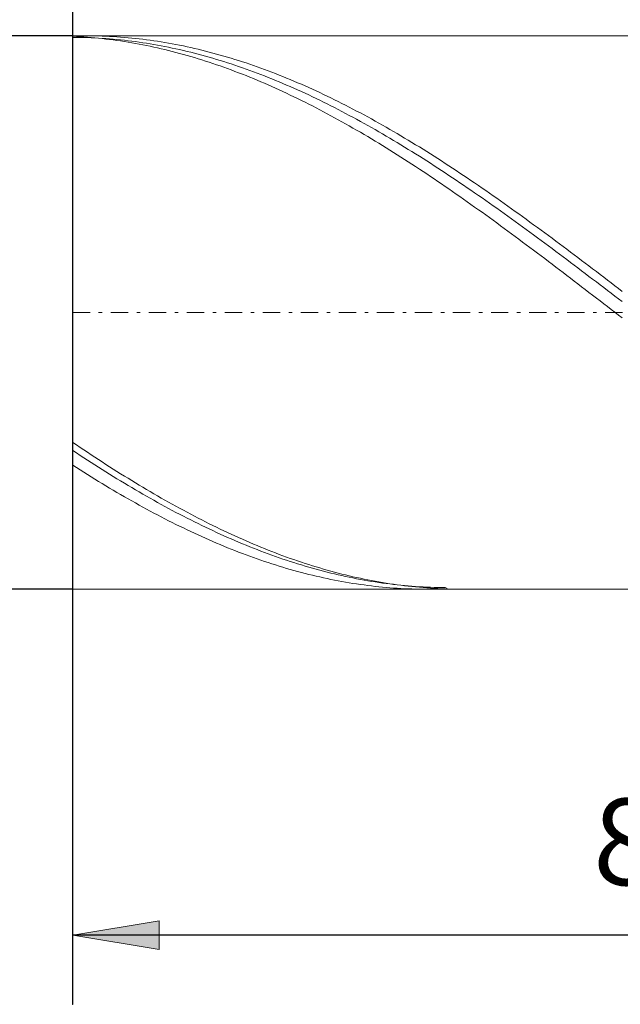
# Model space of a CAD drawing. Units: millimetres. Extents: x -135 to 143, y -100 to 100.
# Drawn here: x -100 to -83, y 18 to 46 of the extents above; entities that cross this region are included whole.
import ezdxf

# ---------------------------------------------------------------- set-up
doc = ezdxf.new("R2010")
doc.units = ezdxf.units.MM
doc.header["$MEASUREMENT"] = 0
doc.linetypes.add('DASHDOT', pattern=[1, 0.5, -0.25, 0, -0.25])
doc.layers.get('0').update_dxf_attribs({"lineweight": 0})
doc.layers.add('Bemassung', color=7, linetype='Continuous', lineweight=0)
doc.layers.add('Geo', color=7, linetype='Continuous', lineweight=0)
doc.styles.get("Standard").update_dxf_attribs({"font": 'Arial'})
doc.dimstyles.new('BEM-ISBE', dxfattribs={"dimtxt": 2.5, "dimasz": 2.5, "dimexe": 1.25, "dimexo": 0.625, "dimtad": 1, "dimdec": 3, "dimzin": 0, "dimdsep": 46, "dimtxsty": 'Standard', "dimblk": 'VDDIM_DEFAULT', "dimcen": 0.09, "dimadec": 3, "dimazin": 0, "dimtol": 1, "dimtm": 1e-09, "dimtfac": 0.5, "dimtdec": 3, "dimtmove": 0, "dimatfit": 3, "dimfxl": 1, "dimtolj": 1, "dimtzin": 0, "dimarcsym": 0})

# ---------------------------------------------------------------- blocks, each defined once
blk = doc.blocks.new('VDDIM_DEFAULT')
at = {"linetype": 'Continuous'}
blk.add_hatch(color=0, dxfattribs=at).paths.add_polyline_path([(0, 0), (-1, -0.1665), (-1, 0.1665)], flags=0)
at = {"color": 0, "linetype": 'Continuous'}
blk.add_lwpolyline([(0, 0), (-1, -0.1665), (-1, 0.1665), (0, 0)], dxfattribs=at)
blk = doc.blocks.new('*D4')
at = {"layer": 'Bemassung', "color": 0, "lineweight": -2}
for p, q in [((-98.515, 17.642), (-98.515, 62.142)), ((-66.515, 29.642), (-66.515, 17.642)), ((-66.515, 19.642), (-98.515, 19.642))]:
    blk.add_line(p, q, dxfattribs=at)
at = {"layer": 'Bemassung', "color": 0}
for p in [(-66.515, 29.642), (-98.515, 17.642)]:
    blk.add_point(p, dxfattribs=at)
at = {"layer": 'Bemassung', "color": 0, "lineweight": -2, "xscale": 2.5, "yscale": 2.5, "zscale": 2.5, "rotation": 180}
blk.add_blockref('VDDIM_DEFAULT', (-98.515, 19.642), dxfattribs=at)
at = {"layer": 'Bemassung', "color": 0, "lineweight": -2, "xscale": 2.5, "yscale": 2.5, "zscale": 2.5}
blk.add_blockref('VDDIM_DEFAULT', (-66.515, 19.642), dxfattribs=at)
at = {"layer": 'Bemassung', "color": 0, "insert": (-82.515, 20.308), "char_height": 2.5, "attachment_point": 8}
blk.add_mtext('8', dxfattribs=at)
blk = doc.blocks.new('*D5')
at = {"layer": 'Bemassung', "color": 0, "lineweight": -2}
for p, q in [((-98.515, 17.642), (-98.515, 62.142)), ((105.485, 44.842), (105.485, 62.142)), ((105.485, 60.142), (-98.515, 60.142))]:
    blk.add_line(p, q, dxfattribs=at)
at = {"layer": 'Bemassung', "color": 0}
for p in [(105.485, 44.842), (-98.515, 17.642)]:
    blk.add_point(p, dxfattribs=at)
at = {"layer": 'Bemassung', "color": 0, "lineweight": -2, "xscale": 2.5, "yscale": 2.5, "zscale": 2.5, "rotation": 180}
blk.add_blockref('VDDIM_DEFAULT', (-98.515, 60.142), dxfattribs=at)
at = {"layer": 'Bemassung', "color": 0, "lineweight": -2, "xscale": 2.5, "yscale": 2.5, "zscale": 2.5}
blk.add_blockref('VDDIM_DEFAULT', (105.485, 60.142), dxfattribs=at)
at = {"layer": 'Bemassung', "color": 0, "insert": (3.485, 60.808), "char_height": 2.5, "attachment_point": 8}
blk.add_mtext('51', dxfattribs=at)
blk = doc.blocks.new('*D3')
at = {"layer": 'Bemassung', "color": 0, "lineweight": -2}
for p, q in [((-98.515, 45.642), (-110.515, 45.642)), ((-108.515, 29.642), (-108.515, 45.642)), ((-98.515, 29.642), (-110.515, 29.642))]:
    blk.add_line(p, q, dxfattribs=at)
at = {"layer": 'Bemassung', "color": 0}
for p in [(-98.515, 45.642), (-98.515, 29.642)]:
    blk.add_point(p, dxfattribs=at)
at = {"layer": 'Bemassung', "color": 0, "lineweight": -2, "xscale": 2.5, "yscale": 2.5, "zscale": 2.5}
for p, rotation in [((-108.515, 45.642), 90), ((-108.515, 29.642), 270)]:
    blk.add_blockref('VDDIM_DEFAULT', p, dxfattribs=dict(at, rotation=rotation))
at = {"layer": 'Bemassung', "color": 0, "insert": (-109.181, 35.727), "char_height": 2.5, "attachment_point": 8, "rotation": 90}
blk.add_mtext('Ø4', dxfattribs=at)

msp = doc.modelspace()

# ---------------------------------------------------------------- linework, layer by layer
at = {"layer": 'Geo'}
for p, q in [((-98.5145, 37.6415), (-98.5145, 45.6415)), ((-98.5145, 45.6415), (-66.5145, 45.6415)), ((-98.5145, 45.6415), (-98.5145, 29.6415)), ((-98.5145, 45.6266), (-98.4078, 45.6211)), ((-98.5145, 45.5949), (-98.4078, 45.5943)), ((-98.4078, 45.6211), (-98.3012, 45.6149)), ((-98.4078, 45.5943), (-98.3012, 45.5929)), ((-98.3012, 45.6149), (-98.1945, 45.6077)), ((-98.3012, 45.5929), (-98.1945, 45.5906)), ((-98.1945, 45.6077), (-98.0878, 45.5998)), ((-98.1945, 45.5906), (-98.0878, 45.5875)), ((-98.1502, 45.6415), (-98.0878, 45.6414)), ((-98.0878, 45.6414), (-97.9812, 45.6405)), ((-98.0878, 45.5998), (-97.9812, 45.591)), ((-98.0878, 45.5875), (-97.9812, 45.5836)), ((-97.9812, 45.6405), (-97.8745, 45.6387)), ((-97.9812, 45.591), (-97.8745, 45.5813)), ((-97.9812, 45.5836), (-97.8745, 45.5788)), ((-97.8745, 45.6387), (-97.7678, 45.6361)), ((-97.8745, 45.5813), (-97.7678, 45.5709)), ((-97.8745, 45.5788), (-97.7678, 45.5732)), ((-97.7678, 45.6361), (-97.6612, 45.6327)), ((-97.7678, 45.5732), (-97.6612, 45.5667)), ((-97.7678, 45.5709), (-97.6612, 45.5596)), ((-97.6612, 45.6327), (-97.5545, 45.6284)), ((-97.6612, 45.5667), (-97.5545, 45.5594)), ((-97.6612, 45.5596), (-97.5545, 45.5474)), ((-97.5545, 45.6284), (-97.4478, 45.6232)), ((-97.5545, 45.5594), (-97.4478, 45.5513)), ((-97.5545, 45.5474), (-97.4478, 45.5345)), ((-97.4478, 45.6232), (-97.3412, 45.6173)), ((-97.4478, 45.5513), (-97.3412, 45.5424)), ((-97.3412, 45.6173), (-97.2345, 45.6105)), ((-97.2345, 45.6105), (-97.1278, 45.6028)), ((-97.1278, 45.6028), (-97.0212, 45.5943)), ((-97.0212, 45.5943), (-96.9145, 45.585)), ((-96.9145, 45.585), (-96.8078, 45.5749)), ((-96.8078, 45.5749), (-96.7012, 45.5639)), ((-96.7012, 45.5639), (-96.5945, 45.552)), ((-96.5945, 45.552), (-96.4878, 45.5394)), ((-97.4478, 45.5345), (-97.3412, 45.5207)), ((-97.3412, 45.5424), (-97.2345, 45.5326)), ((-97.3412, 45.5207), (-97.2345, 45.506)), ((-97.2345, 45.5326), (-97.1278, 45.522)), ((-97.2345, 45.506), (-97.1278, 45.4906)), ((-97.1278, 45.522), (-97.0212, 45.5105)), ((-97.1278, 45.4906), (-97.0212, 45.4743)), ((-97.0212, 45.5105), (-96.9145, 45.4983)), ((-97.0212, 45.4743), (-96.9145, 45.4572)), ((-96.9145, 45.4983), (-96.8078, 45.4851)), ((-96.9145, 45.4572), (-96.8078, 45.4392)), ((-96.8078, 45.4851), (-96.7012, 45.4712)), ((-96.8078, 45.4392), (-96.7012, 45.4205)), ((-96.7012, 45.4712), (-96.5945, 45.4565)), ((-96.7012, 45.4205), (-96.5945, 45.4009)), ((-96.5945, 45.4565), (-96.4878, 45.4409)), ((-96.5945, 45.4009), (-96.4878, 45.3805)), ((-96.4878, 45.5394), (-96.3812, 45.5259)), ((-96.4878, 45.4409), (-96.3812, 45.4245)), ((-96.4878, 45.3805), (-96.3812, 45.3593)), ((-96.3812, 45.5259), (-96.2745, 45.5116)), ((-96.3812, 45.4245), (-96.2745, 45.4073)), ((-96.3812, 45.3593), (-96.2745, 45.3373)), ((-96.2745, 45.5116), (-96.1678, 45.4964)), ((-96.2745, 45.4073), (-96.1678, 45.3892)), ((-96.2745, 45.3373), (-96.1678, 45.3144)), ((-96.1678, 45.4964), (-96.0612, 45.4804)), ((-96.1678, 45.3892), (-96.0612, 45.3704)), ((-96.1678, 45.3144), (-96.0612, 45.2908)), ((-96.0612, 45.4804), (-95.9545, 45.4636)), ((-96.0612, 45.3704), (-95.9545, 45.3507)), ((-96.0612, 45.2908), (-95.9545, 45.2663)), ((-95.9545, 45.4636), (-95.8478, 45.446)), ((-95.9545, 45.3507), (-95.8478, 45.3302)), ((-95.9545, 45.2663), (-95.8478, 45.2411)), ((-95.8478, 45.446), (-95.7412, 45.4275)), ((-95.8478, 45.3302), (-95.7412, 45.309)), ((-95.7412, 45.4275), (-95.6345, 45.4083)), ((-95.7412, 45.309), (-95.6345, 45.2869)), ((-95.6345, 45.4083), (-95.5278, 45.3882)), ((-95.6345, 45.2869), (-95.5278, 45.264)), ((-95.5278, 45.3882), (-95.4212, 45.3673)), ((-95.5278, 45.264), (-95.4212, 45.2403)), ((-95.4212, 45.3673), (-95.3145, 45.3455)), ((-95.3145, 45.3455), (-95.2078, 45.323)), ((-95.2078, 45.323), (-95.1012, 45.2997)), ((-95.1012, 45.2997), (-94.9945, 45.2755)), ((-94.9945, 45.2755), (-94.8878, 45.2506)), ((-95.8478, 45.2411), (-95.7412, 45.215)), ((-95.7412, 45.215), (-95.6345, 45.1882)), ((-95.6345, 45.1882), (-95.5278, 45.1605)), ((-95.5278, 45.1605), (-95.4212, 45.1321)), ((-95.4212, 45.2403), (-95.3145, 45.2157)), ((-95.4212, 45.1321), (-95.3145, 45.1029)), ((-95.3145, 45.2157), (-95.2078, 45.1904)), ((-95.3145, 45.1029), (-95.2078, 45.0729)), ((-95.2078, 45.1904), (-95.1012, 45.1643)), ((-95.2078, 45.0729), (-95.1012, 45.0421)), ((-95.1012, 45.1643), (-94.9945, 45.1375)), ((-95.1012, 45.0421), (-94.9945, 45.0105)), ((-94.9945, 45.1375), (-94.8878, 45.1098)), ((-94.9945, 45.0105), (-94.8878, 44.9781)), ((-94.8878, 45.2506), (-94.7812, 45.2248)), ((-94.8878, 45.1098), (-94.7812, 45.0813)), ((-94.8878, 44.9781), (-94.7812, 44.945)), ((-94.7812, 45.2248), (-94.6745, 45.1982)), ((-94.7812, 45.0813), (-94.6745, 45.0521)), ((-94.6745, 45.1982), (-94.5678, 45.1709)), ((-94.6745, 45.0521), (-94.5678, 45.022)), ((-94.5678, 45.1709), (-94.4612, 45.1427)), ((-94.5678, 45.022), (-94.4612, 44.9912)), ((-94.4612, 45.1427), (-94.3545, 45.1138)), ((-94.4612, 44.9912), (-94.3545, 44.9596)), ((-94.3545, 45.1138), (-94.2478, 45.0841)), ((-94.2478, 45.0841), (-94.1412, 45.0536)), ((-94.1412, 45.0536), (-94.0345, 45.0223)), ((-94.0345, 45.0223), (-93.9278, 44.9902)), ((-93.9278, 44.9902), (-93.8212, 44.9574)), ((-94.7812, 44.945), (-94.6745, 44.9111)), ((-94.6745, 44.9111), (-94.5678, 44.8764)), ((-94.5678, 44.8764), (-94.4612, 44.841)), ((-94.4612, 44.841), (-94.3545, 44.8048)), ((-94.3545, 44.9596), (-94.2478, 44.9273)), ((-94.3545, 44.8048), (-94.2478, 44.7679)), ((-94.2478, 44.9273), (-94.1412, 44.8942)), ((-94.2478, 44.7679), (-94.1412, 44.7302)), ((-94.1412, 44.8942), (-94.0345, 44.8603)), ((-94.1412, 44.7302), (-94.0345, 44.6918)), ((-94.0345, 44.8603), (-93.9278, 44.8256)), ((-94.0345, 44.6918), (-93.9278, 44.6526)), ((-93.9278, 44.8256), (-93.8212, 44.7902)), ((-93.8212, 44.9574), (-93.7145, 44.9238)), ((-93.8212, 44.7902), (-93.7145, 44.7541)), ((-93.7145, 44.9238), (-93.6078, 44.8894)), ((-93.7145, 44.7541), (-93.6078, 44.7172)), ((-93.6078, 44.8894), (-93.5012, 44.8543)), ((-93.6078, 44.7172), (-93.5012, 44.6795)), ((-93.5012, 44.8543), (-93.3945, 44.8184)), ((-93.3945, 44.8184), (-93.2878, 44.7817)), ((-93.2878, 44.7817), (-93.1812, 44.7443)), ((-93.1812, 44.7443), (-93.0745, 44.7062)), ((-93.0745, 44.7062), (-92.9678, 44.6673)), ((-93.9278, 44.6526), (-93.8212, 44.6127)), ((-93.8212, 44.6127), (-93.7145, 44.5721)), ((-93.7145, 44.5721), (-93.6078, 44.5307)), ((-93.6078, 44.5307), (-93.5012, 44.4886)), ((-93.5012, 44.6795), (-93.3945, 44.6411)), ((-93.5012, 44.4886), (-93.3945, 44.4457)), ((-93.3945, 44.6411), (-93.2878, 44.602)), ((-93.3945, 44.4457), (-93.2878, 44.4022)), ((-93.2878, 44.602), (-93.1812, 44.5621)), ((-93.1812, 44.5621), (-93.0745, 44.5215)), ((-93.0745, 44.5215), (-92.9678, 44.4802)), ((-92.9678, 44.6673), (-92.8612, 44.6276)), ((-92.9678, 44.4802), (-92.8612, 44.4382)), ((-92.8612, 44.6276), (-92.7545, 44.5872)), ((-92.8612, 44.4382), (-92.7545, 44.3954)), ((-92.7545, 44.5872), (-92.6478, 44.5461)), ((-92.6478, 44.5461), (-92.5412, 44.5043)), ((-92.5412, 44.5043), (-92.4345, 44.4617)), ((-92.4345, 44.4617), (-92.3278, 44.4185)), ((-92.3278, 44.4185), (-92.2212, 44.3745)), ((-93.2878, 44.4022), (-93.1812, 44.3579)), ((-93.1812, 44.3579), (-93.0745, 44.313)), ((-93.0745, 44.313), (-92.9678, 44.2673)), ((-92.9678, 44.2673), (-92.8612, 44.221)), ((-92.8612, 44.221), (-92.7545, 44.1739)), ((-92.7545, 44.3954), (-92.6478, 44.352)), ((-92.7545, 44.1739), (-92.6478, 44.1262)), ((-92.6478, 44.352), (-92.5412, 44.3078)), ((-92.6478, 44.1262), (-92.5412, 44.0777)), ((-92.5412, 44.3078), (-92.4345, 44.2629)), ((-92.4345, 44.2629), (-92.3278, 44.2173)), ((-92.3278, 44.2173), (-92.2212, 44.1711)), ((-92.2212, 44.3745), (-92.1145, 44.3298)), ((-92.2212, 44.1711), (-92.1145, 44.1241)), ((-92.1145, 44.3298), (-92.0078, 44.2844)), ((-92.1145, 44.1241), (-92.0078, 44.0765)), ((-92.0078, 44.2844), (-91.9012, 44.2383)), ((-91.9012, 44.2383), (-91.7945, 44.1915)), ((-91.7945, 44.1915), (-91.6878, 44.144)), ((-91.6878, 44.144), (-91.5812, 44.0958)), ((-92.5412, 44.0777), (-92.4345, 44.0286)), ((-92.4345, 44.0286), (-92.3278, 43.9788)), ((-92.3278, 43.9788), (-92.2212, 43.9284)), ((-92.2212, 43.9284), (-92.1145, 43.8773)), ((-92.1145, 43.8773), (-92.0078, 43.8255)), ((-92.0078, 44.0765), (-91.9012, 44.0282)), ((-91.9012, 44.0282), (-91.7945, 43.9792)), ((-91.7945, 43.9792), (-91.6878, 43.9295)), ((-91.6878, 43.9295), (-91.5812, 43.8792)), ((-91.5812, 44.0958), (-91.4745, 44.0469)), ((-91.5812, 43.8792), (-91.4745, 43.8282)), ((-91.4745, 44.0469), (-91.3678, 43.9974)), ((-91.3678, 43.9974), (-91.2612, 43.9472)), ((-91.2612, 43.9472), (-91.1545, 43.8964)), ((-91.1545, 43.8964), (-91.0478, 43.8448)), ((-91.0478, 43.8448), (-90.9412, 43.7927)), ((-92.0078, 43.8255), (-91.9012, 43.7731)), ((-91.9012, 43.7731), (-91.7945, 43.72)), ((-91.7945, 43.72), (-91.6878, 43.6663)), ((-91.6878, 43.6663), (-91.5812, 43.612)), ((-91.5812, 43.612), (-91.4745, 43.557)), ((-91.4745, 43.8282), (-91.3678, 43.7766)), ((-91.4745, 43.557), (-91.3678, 43.5014)), ((-91.3678, 43.7766), (-91.2612, 43.7243)), ((-91.2612, 43.7243), (-91.1545, 43.6714)), ((-91.1545, 43.6714), (-91.0478, 43.6179)), ((-91.0478, 43.6179), (-90.9412, 43.5637)), ((-90.9412, 43.7927), (-90.8345, 43.7398)), ((-90.9412, 43.5637), (-90.8345, 43.5089)), ((-90.8345, 43.7398), (-90.7278, 43.6864)), ((-90.7278, 43.6864), (-90.6212, 43.6323)), ((-90.6212, 43.6323), (-90.5145, 43.5775)), ((-90.5145, 43.5775), (-90.4078, 43.5222)), ((-91.3678, 43.5014), (-91.2612, 43.4452)), ((-91.2612, 43.4452), (-91.1545, 43.3884)), ((-91.1545, 43.3884), (-91.0478, 43.331)), ((-91.0478, 43.331), (-90.9412, 43.273)), ((-90.9412, 43.273), (-90.8345, 43.2144)), ((-90.8345, 43.5089), (-90.7278, 43.4535)), ((-90.7278, 43.4535), (-90.6212, 43.3974)), ((-90.6212, 43.3974), (-90.5145, 43.3408)), ((-90.5145, 43.3408), (-90.4078, 43.2836)), ((-90.4078, 43.5222), (-90.3012, 43.4662)), ((-90.4078, 43.2836), (-90.3012, 43.2257)), ((-90.3012, 43.4662), (-90.1945, 43.4096)), ((-90.1945, 43.4096), (-90.0878, 43.3524)), ((-90.0878, 43.3524), (-89.9812, 43.2946)), ((-89.9812, 43.2946), (-89.8745, 43.2362)), ((-90.8345, 43.2144), (-90.7278, 43.1551)), ((-90.7278, 43.1551), (-90.6212, 43.0954)), ((-90.6212, 43.0954), (-90.5145, 43.035)), ((-90.5145, 43.035), (-90.4078, 42.9741)), ((-90.3012, 43.2257), (-90.1945, 43.1673)), ((-90.1945, 43.1673), (-90.0878, 43.1083)), ((-90.0878, 43.1083), (-89.9812, 43.0487)), ((-89.9812, 43.0487), (-89.8745, 42.9886)), ((-89.8745, 43.2362), (-89.7678, 43.1772)), ((-89.8745, 42.9886), (-89.7678, 42.9279)), ((-89.7678, 43.1772), (-89.6612, 43.1176)), ((-89.6612, 43.1176), (-89.5545, 43.0575)), ((-89.5545, 43.0575), (-89.4478, 42.9968)), ((-89.4478, 42.9968), (-89.3412, 42.9355)), ((-90.4078, 42.9741), (-90.3012, 42.9126)), ((-90.3012, 42.9126), (-90.1945, 42.8505)), ((-90.1945, 42.8505), (-90.0878, 42.7879)), ((-90.0878, 42.7879), (-89.9812, 42.7248)), ((-89.9812, 42.7248), (-89.8745, 42.6611)), ((-89.7678, 42.9279), (-89.6612, 42.8666)), ((-89.6612, 42.8666), (-89.5545, 42.8048)), ((-89.5545, 42.8048), (-89.4478, 42.7424)), ((-89.4478, 42.7424), (-89.3412, 42.6795)), ((-89.3412, 42.9355), (-89.2345, 42.8737)), ((-89.2345, 42.8737), (-89.1278, 42.8113)), ((-89.1278, 42.8113), (-89.0212, 42.7483)), ((-89.0212, 42.7483), (-88.9145, 42.6849)), ((-89.8745, 42.6611), (-89.7678, 42.5969)), ((-89.7678, 42.5969), (-89.6612, 42.5322)), ((-89.6612, 42.5322), (-89.5545, 42.467)), ((-89.5545, 42.467), (-89.4478, 42.4012)), ((-89.3412, 42.6795), (-89.2345, 42.6161)), ((-89.2345, 42.6161), (-89.1278, 42.5521)), ((-89.1278, 42.5521), (-89.0212, 42.4877)), ((-89.0212, 42.4877), (-88.9145, 42.4227)), ((-88.9145, 42.6849), (-88.8078, 42.6209)), ((-88.9145, 42.4227), (-88.8078, 42.3572)), ((-88.8078, 42.6209), (-88.7012, 42.5563)), ((-88.7012, 42.5563), (-88.5945, 42.4913)), ((-88.5945, 42.4913), (-88.4878, 42.4257)), ((-88.4878, 42.4257), (-88.3812, 42.3597)), ((-89.4478, 42.4012), (-89.3412, 42.335)), ((-89.3412, 42.335), (-89.2345, 42.2682)), ((-89.2345, 42.2682), (-89.1278, 42.201)), ((-89.1278, 42.201), (-89.0212, 42.1333)), ((-89.0212, 42.1333), (-88.9145, 42.0651)), ((-88.8078, 42.3572), (-88.7012, 42.2912)), ((-88.7012, 42.2912), (-88.5945, 42.2247)), ((-88.5945, 42.2247), (-88.4878, 42.1578)), ((-88.4878, 42.1578), (-88.3812, 42.0903)), ((-88.3812, 42.3597), (-88.2745, 42.2931)), ((-88.2745, 42.2931), (-88.1678, 42.226)), ((-88.1678, 42.226), (-88.0612, 42.1585)), ((-88.0612, 42.1585), (-87.9545, 42.0905)), ((-88.9145, 42.0651), (-88.8078, 41.9965)), ((-88.8078, 41.9965), (-88.7012, 41.9274)), ((-88.7012, 41.9274), (-88.5945, 41.8578)), ((-88.5945, 41.8578), (-88.4878, 41.7878)), ((-88.3812, 42.0903), (-88.2745, 42.0224)), ((-88.2745, 42.0224), (-88.1678, 41.9541)), ((-88.1678, 41.9541), (-88.0612, 41.8853)), ((-88.0612, 41.8853), (-87.9545, 41.816)), ((-87.9545, 42.0905), (-87.8478, 42.022)), ((-87.8478, 42.022), (-87.7412, 41.9531)), ((-87.7412, 41.9531), (-87.6345, 41.8837)), ((-87.6345, 41.8837), (-87.5278, 41.8139)), ((-88.4878, 41.7878), (-88.3812, 41.7174)), ((-88.3812, 41.7174), (-88.2745, 41.6465)), ((-88.2745, 41.6465), (-88.1678, 41.5752)), ((-88.1678, 41.5752), (-88.0612, 41.5035)), ((-87.9545, 41.816), (-87.8478, 41.7463)), ((-87.8478, 41.7463), (-87.7412, 41.6762)), ((-87.7412, 41.6762), (-87.6345, 41.6056)), ((-87.6345, 41.6056), (-87.5278, 41.5346)), ((-87.5278, 41.8139), (-87.4212, 41.7436)), ((-87.4212, 41.7436), (-87.3145, 41.6729)), ((-87.3145, 41.6729), (-87.2078, 41.6017)), ((-87.2078, 41.6017), (-87.1012, 41.5302)), ((-88.0612, 41.5035), (-87.9545, 41.4314)), ((-87.9545, 41.4314), (-87.8478, 41.3589)), ((-87.8478, 41.3589), (-87.7412, 41.286)), ((-87.7412, 41.286), (-87.6345, 41.2127)), ((-87.5278, 41.5346), (-87.4212, 41.4632)), ((-87.4212, 41.4632), (-87.3145, 41.3914)), ((-87.3145, 41.3914), (-87.2078, 41.3192)), ((-87.2078, 41.3192), (-87.1012, 41.2467)), ((-87.1012, 41.5302), (-86.9945, 41.4582)), ((-86.9945, 41.4582), (-86.8878, 41.3859)), ((-86.8878, 41.3859), (-86.7812, 41.3131)), ((-86.7812, 41.3131), (-86.6745, 41.24)), ((-87.6345, 41.2127), (-87.5278, 41.139)), ((-87.5278, 41.139), (-87.4212, 41.065)), ((-87.4212, 41.065), (-87.3145, 40.9906)), ((-87.3145, 40.9906), (-87.2078, 40.9159)), ((-87.1012, 41.2467), (-86.9945, 41.1737)), ((-86.9945, 41.1737), (-86.8878, 41.1004)), ((-86.8878, 41.1004), (-86.7812, 41.0267)), ((-86.7812, 41.0267), (-86.6745, 40.9527)), ((-86.6745, 41.24), (-86.5678, 41.1664)), ((-86.5678, 41.1664), (-86.4612, 41.0925)), ((-86.4612, 41.0925), (-86.3545, 41.0183)), ((-86.3545, 41.0183), (-86.2478, 40.9437)), ((-87.2078, 40.9159), (-87.1012, 40.8408)), ((-87.1012, 40.8408), (-86.9945, 40.7653)), ((-86.9945, 40.7653), (-86.8878, 40.6896)), ((-86.6745, 40.9527), (-86.5678, 40.8783)), ((-86.5678, 40.8783), (-86.4612, 40.8035)), ((-86.4612, 40.8035), (-86.3545, 40.7285)), ((-86.3545, 40.7285), (-86.2478, 40.6531)), ((-86.2478, 40.9437), (-86.1412, 40.8687)), ((-86.1412, 40.8687), (-86.0345, 40.7934)), ((-86.0345, 40.7934), (-85.9278, 40.7178)), ((-85.9278, 40.7178), (-85.8212, 40.6418)), ((-86.8878, 40.6896), (-86.7812, 40.6135)), ((-86.7812, 40.6135), (-86.6745, 40.5371)), ((-86.6745, 40.5371), (-86.5678, 40.4604)), ((-86.5678, 40.4604), (-86.4612, 40.3834)), ((-86.2478, 40.6531), (-86.1412, 40.5773)), ((-86.1412, 40.5773), (-86.0345, 40.5013)), ((-86.0345, 40.5013), (-85.9278, 40.425)), ((-85.9278, 40.425), (-85.8212, 40.3484)), ((-85.8212, 40.6418), (-85.7145, 40.5655)), ((-85.7145, 40.5655), (-85.6078, 40.4889)), ((-85.6078, 40.4889), (-85.5012, 40.4121)), ((-86.4612, 40.3834), (-86.3545, 40.3061)), ((-86.3545, 40.3061), (-86.2478, 40.2286)), ((-86.2478, 40.2286), (-86.1412, 40.1507)), ((-86.1412, 40.1507), (-86.0345, 40.0726)), ((-85.8212, 40.3484), (-85.7145, 40.2715)), ((-85.7145, 40.2715), (-85.6078, 40.1943)), ((-85.6078, 40.1943), (-85.5012, 40.1169)), ((-85.5012, 40.4121), (-85.3945, 40.3349)), ((-85.3945, 40.3349), (-85.2878, 40.2574)), ((-85.2878, 40.2574), (-85.1812, 40.1797)), ((-85.1812, 40.1797), (-85.0745, 40.1017)), ((-86.0345, 40.0726), (-85.9278, 39.9943)), ((-85.9278, 39.9943), (-85.8212, 39.9157)), ((-85.8212, 39.9157), (-85.7145, 39.8368)), ((-85.5012, 40.1169), (-85.3945, 40.0391)), ((-85.3945, 40.0391), (-85.2878, 39.9612)), ((-85.2878, 39.9612), (-85.1812, 39.883)), ((-85.1812, 39.883), (-85.0745, 39.8045)), ((-85.0745, 40.1017), (-84.9678, 40.0234)), ((-84.9678, 40.0234), (-84.8612, 39.9449)), ((-84.8612, 39.9449), (-84.7545, 39.8662)), ((-84.7545, 39.8662), (-84.6478, 39.7872)), ((-85.7145, 39.8368), (-85.6078, 39.7578)), ((-85.6078, 39.7578), (-85.5012, 39.6785)), ((-85.5012, 39.6785), (-85.3945, 39.599)), ((-85.3945, 39.599), (-85.2878, 39.5192)), ((-85.0745, 39.8045), (-84.9678, 39.7259)), ((-84.9678, 39.7259), (-84.8612, 39.647)), ((-84.8612, 39.647), (-84.7545, 39.5679)), ((-84.7545, 39.5679), (-84.6478, 39.4886)), ((-84.6478, 39.7872), (-84.5412, 39.708)), ((-84.5412, 39.708), (-84.4345, 39.6285)), ((-84.4345, 39.6285), (-84.3278, 39.5489)), ((-85.2878, 39.5192), (-85.1812, 39.4393)), ((-85.1812, 39.4393), (-85.0745, 39.3592)), ((-85.0745, 39.3592), (-84.9678, 39.2789)), ((-84.6478, 39.4886), (-84.5412, 39.4091)), ((-84.5412, 39.4091), (-84.4345, 39.3294)), ((-84.4345, 39.3294), (-84.3278, 39.2495)), ((-84.3278, 39.5489), (-84.2212, 39.469)), ((-84.2212, 39.469), (-84.1145, 39.389)), ((-84.1145, 39.389), (-84.0078, 39.3088)), ((-84.0078, 39.3088), (-83.9012, 39.2284)), ((-84.9678, 39.2789), (-84.8612, 39.1985)), ((-84.8612, 39.1985), (-84.7545, 39.1179)), ((-84.7545, 39.1179), (-84.6478, 39.0371)), ((-84.6478, 39.0371), (-84.5412, 38.9562)), ((-84.3278, 39.2495), (-84.2212, 39.1695)), ((-84.2212, 39.1695), (-84.1145, 39.0893)), ((-84.1145, 39.0893), (-84.0078, 39.009)), ((-84.0078, 39.009), (-83.9012, 38.9285)), ((-83.9012, 39.2284), (-83.7945, 39.1478)), ((-83.7945, 39.1478), (-83.6878, 39.0671)), ((-83.6878, 39.0671), (-83.5812, 38.9862)), ((-84.5412, 38.9562), (-84.4345, 38.8751)), ((-84.4345, 38.8751), (-84.3278, 38.7939)), ((-84.3278, 38.7939), (-84.2212, 38.7126)), ((-84.2212, 38.7126), (-84.1145, 38.6312)), ((-83.9012, 38.9285), (-83.7945, 38.8479)), ((-83.7945, 38.8479), (-83.6878, 38.7671)), ((-83.6878, 38.7671), (-83.5812, 38.6862)), ((-83.5812, 38.9862), (-83.4745, 38.9052)), ((-83.4745, 38.9052), (-83.3678, 38.8241)), ((-83.3678, 38.8241), (-83.2612, 38.7428)), ((-83.2612, 38.7428), (-83.1545, 38.6614)), ((-84.1145, 38.6312), (-84.0078, 38.5496)), ((-84.0078, 38.5496), (-83.9012, 38.468)), ((-83.9012, 38.468), (-83.7945, 38.3863)), ((-83.5812, 38.6862), (-83.4745, 38.6053)), ((-83.4745, 38.6053), (-83.3678, 38.5242)), ((-83.3678, 38.5242), (-83.2612, 38.443)), ((-83.2612, 38.443), (-83.1545, 38.3617)), ((-83.1545, 38.6614), (-83.0478, 38.5799)), ((-83.0478, 38.5799), (-82.9412, 38.4983)), ((-82.9412, 38.4983), (-82.8345, 38.4166)), ((-83.7945, 38.3863), (-83.6878, 38.3045)), ((-83.6878, 38.3045), (-83.5812, 38.2226)), ((-83.5812, 38.2226), (-83.4745, 38.1407)), ((-83.1545, 38.3617), (-83.0478, 38.2804)), ((-83.0478, 38.2804), (-82.9412, 38.199)), ((-82.9412, 38.199), (-82.8345, 38.1175)), ((-82.8345, 38.4166), (-82.7278, 38.3349)), ((-82.7278, 38.3349), (-82.6212, 38.253)), ((-83.4745, 38.1407), (-83.3678, 38.0587)), ((-83.3678, 38.0587), (-83.2612, 37.9767)), ((-83.2612, 37.9767), (-83.1545, 37.8946)), ((-83.1545, 37.8946), (-83.0478, 37.8126)), ((-82.8345, 38.1175), (-82.7278, 38.036)), ((-82.7278, 38.036), (-82.6212, 37.9545)), ((-98.5145, 37.6415), (-98.5145, 29.6415)), ((-83.0478, 37.8126), (-82.9412, 37.7305)), ((-82.9412, 37.7305), (-82.8345, 37.6483)), ((-82.8345, 37.6483), (-82.7278, 37.5662)), ((-82.7278, 37.5662), (-82.6212, 37.4841)), ((-98.5145, 33.8868), (-98.4078, 33.8145)), ((-98.5145, 33.6504), (-98.4078, 33.58)), ((-98.4078, 33.8145), (-98.3012, 33.7426)), ((-98.3012, 33.7426), (-98.1945, 33.6711)), ((-98.1945, 33.6711), (-98.0878, 33.6)), ((-98.0878, 33.6), (-97.9812, 33.5294)), ((-98.4078, 33.58), (-98.3012, 33.51)), ((-98.3012, 33.51), (-98.1945, 33.4405)), ((-98.1945, 33.4405), (-98.0878, 33.3714)), ((-98.0878, 33.3714), (-97.9812, 33.3027)), ((-97.9812, 33.5294), (-97.8745, 33.4591)), ((-97.8745, 33.4591), (-97.7678, 33.3894)), ((-97.7678, 33.3894), (-97.6612, 33.32)), ((-97.6612, 33.32), (-97.5545, 33.2512)), ((-98.5145, 33.2257), (-98.4078, 33.1575)), ((-98.4078, 33.1575), (-98.3012, 33.0897)), ((-98.3012, 33.0897), (-98.1945, 33.0224)), ((-98.1945, 33.0224), (-98.0878, 32.9556)), ((-97.9812, 33.3027), (-97.8745, 33.2345)), ((-97.8745, 33.2345), (-97.7678, 33.1668)), ((-97.7678, 33.1668), (-97.6612, 33.0996)), ((-97.6612, 33.0996), (-97.5545, 33.0328)), ((-97.5545, 33.2512), (-97.4478, 33.1828)), ((-97.5545, 33.0328), (-97.4478, 32.9665)), ((-97.4478, 33.1828), (-97.3412, 33.1148)), ((-97.3412, 33.1148), (-97.2345, 33.0474)), ((-97.2345, 33.0474), (-97.1278, 32.9804)), ((-98.0878, 32.9556), (-97.9812, 32.8893)), ((-97.9812, 32.8893), (-97.8745, 32.8235)), ((-97.8745, 32.8235), (-97.7678, 32.7582)), ((-97.7678, 32.7582), (-97.6612, 32.6934)), ((-97.4478, 32.9665), (-97.3412, 32.9007)), ((-97.3412, 32.9007), (-97.2345, 32.8354)), ((-97.2345, 32.8354), (-97.1278, 32.7706)), ((-97.1278, 32.9804), (-97.0212, 32.9139)), ((-97.1278, 32.7706), (-97.0212, 32.7063)), ((-97.0212, 32.9139), (-96.9145, 32.8479)), ((-96.9145, 32.8479), (-96.8078, 32.7824)), ((-96.8078, 32.7824), (-96.7012, 32.7174)), ((-97.6612, 32.6934), (-97.5545, 32.6292)), ((-97.5545, 32.6292), (-97.4478, 32.5654)), ((-97.4478, 32.5654), (-97.3412, 32.5022)), ((-97.3412, 32.5022), (-97.2345, 32.4396)), ((-97.0212, 32.7063), (-96.9145, 32.6426)), ((-96.9145, 32.6426), (-96.8078, 32.5794)), ((-96.8078, 32.5794), (-96.7012, 32.5167)), ((-96.7012, 32.7174), (-96.5945, 32.653)), ((-96.7012, 32.5167), (-96.5945, 32.4545)), ((-96.5945, 32.653), (-96.4878, 32.5891)), ((-96.5945, 32.4545), (-96.4878, 32.3929)), ((-96.4878, 32.5891), (-96.3812, 32.5257)), ((-96.3812, 32.5257), (-96.2745, 32.4628)), ((-96.2745, 32.4628), (-96.1678, 32.4005)), ((-97.2345, 32.4396), (-97.1278, 32.3775)), ((-97.1278, 32.3775), (-97.0212, 32.3159)), ((-97.0212, 32.3159), (-96.9145, 32.2549)), ((-96.9145, 32.2549), (-96.8078, 32.1945)), ((-96.8078, 32.1945), (-96.7012, 32.1347)), ((-96.4878, 32.3929), (-96.3812, 32.3318)), ((-96.3812, 32.3318), (-96.2745, 32.2713)), ((-96.2745, 32.2713), (-96.1678, 32.2114)), ((-96.1678, 32.4005), (-96.0612, 32.3387)), ((-96.1678, 32.2114), (-96.0612, 32.152)), ((-96.0612, 32.3387), (-95.9545, 32.2775)), ((-95.9545, 32.2775), (-95.8478, 32.2169)), ((-95.8478, 32.2169), (-95.7412, 32.1568)), ((-96.7012, 32.1347), (-96.5945, 32.0754)), ((-96.5945, 32.0754), (-96.4878, 32.0167)), ((-96.4878, 32.0167), (-96.3812, 31.9586)), ((-96.3812, 31.9586), (-96.2745, 31.9011)), ((-96.2745, 31.9011), (-96.1678, 31.8442)), ((-96.0612, 32.152), (-95.9545, 32.0933)), ((-95.9545, 32.0933), (-95.8478, 32.0351)), ((-95.8478, 32.0351), (-95.7412, 31.9775)), ((-95.7412, 32.1568), (-95.6345, 32.0973)), ((-95.7412, 31.9775), (-95.6345, 31.9205)), ((-95.6345, 32.0973), (-95.5278, 32.0384)), ((-95.6345, 31.9205), (-95.5278, 31.864)), ((-95.5278, 32.0384), (-95.4212, 31.9801)), ((-95.4212, 31.9801), (-95.3145, 31.9224)), ((-95.3145, 31.9224), (-95.2078, 31.8653)), ((-96.1678, 31.8442), (-96.0612, 31.788)), ((-96.0612, 31.788), (-95.9545, 31.7323)), ((-95.9545, 31.7323), (-95.8478, 31.6773)), ((-95.8478, 31.6773), (-95.7412, 31.6228)), ((-95.7412, 31.6228), (-95.6345, 31.5691)), ((-95.5278, 31.864), (-95.4212, 31.8083)), ((-95.4212, 31.8083), (-95.3145, 31.7531)), ((-95.3145, 31.7531), (-95.2078, 31.6985)), ((-95.2078, 31.8653), (-95.1012, 31.8088)), ((-95.2078, 31.6985), (-95.1012, 31.6446)), ((-95.1012, 31.8088), (-94.9945, 31.7529)), ((-95.1012, 31.6446), (-94.9945, 31.5913)), ((-94.9945, 31.7529), (-94.8878, 31.6976)), ((-94.8878, 31.6976), (-94.7812, 31.643)), ((-94.7812, 31.643), (-94.6745, 31.589)), ((-95.6345, 31.5691), (-95.5278, 31.5159)), ((-95.5278, 31.5159), (-95.4212, 31.4634)), ((-95.4212, 31.4634), (-95.3145, 31.4116)), ((-95.3145, 31.4116), (-95.2078, 31.3604)), ((-95.2078, 31.3604), (-95.1012, 31.3099)), ((-94.9945, 31.5913), (-94.8878, 31.5386)), ((-94.8878, 31.5386), (-94.7812, 31.4866)), ((-94.7812, 31.4866), (-94.6745, 31.4352)), ((-94.6745, 31.589), (-94.5678, 31.5356)), ((-94.6745, 31.4352), (-94.5678, 31.3845)), ((-94.5678, 31.5356), (-94.4612, 31.4829)), ((-94.5678, 31.3845), (-94.4612, 31.3344)), ((-94.4612, 31.4829), (-94.3545, 31.4308)), ((-94.4612, 31.3344), (-94.3545, 31.285)), ((-94.3545, 31.4308), (-94.2478, 31.3794)), ((-94.2478, 31.3794), (-94.1412, 31.3286)), ((-94.1412, 31.3286), (-94.0345, 31.2785)), ((-95.1012, 31.3099), (-94.9945, 31.26)), ((-94.9945, 31.26), (-94.8878, 31.2109)), ((-94.8878, 31.2109), (-94.7812, 31.1624)), ((-94.7812, 31.1624), (-94.6745, 31.1145)), ((-94.6745, 31.1145), (-94.5678, 31.0674)), ((-94.5678, 31.0674), (-94.4612, 31.021)), ((-94.3545, 31.285), (-94.2478, 31.2363)), ((-94.2478, 31.2363), (-94.1412, 31.1882)), ((-94.1412, 31.1882), (-94.0345, 31.1408)), ((-94.0345, 31.2785), (-93.9278, 31.2291)), ((-94.0345, 31.1408), (-93.9278, 31.0942)), ((-93.9278, 31.2291), (-93.8212, 31.1803)), ((-93.9278, 31.0942), (-93.8212, 31.0482)), ((-93.8212, 31.1803), (-93.7145, 31.1322)), ((-93.8212, 31.0482), (-93.7145, 31.0029)), ((-93.7145, 31.1322), (-93.6078, 31.0848)), ((-93.6078, 31.0848), (-93.5012, 31.0381)), ((-93.5012, 31.0381), (-93.3945, 30.9921)), ((-94.4612, 31.021), (-94.3545, 30.9752)), ((-94.3545, 30.9752), (-94.2478, 30.9302)), ((-94.2478, 30.9302), (-94.1412, 30.8858)), ((-94.1412, 30.8858), (-94.0345, 30.8422)), ((-94.0345, 30.8422), (-93.9278, 30.7993)), ((-93.9278, 30.7993), (-93.8212, 30.7571)), ((-93.8212, 30.7571), (-93.7145, 30.7157)), ((-93.7145, 31.0029), (-93.6078, 30.9582)), ((-93.6078, 30.9582), (-93.5012, 30.9143)), ((-93.5012, 30.9143), (-93.3945, 30.8712)), ((-93.3945, 30.9921), (-93.2878, 30.9468)), ((-93.3945, 30.8712), (-93.2878, 30.8287)), ((-93.2878, 30.9468), (-93.1812, 30.9022)), ((-93.2878, 30.8287), (-93.1812, 30.7869)), ((-93.1812, 30.9022), (-93.0745, 30.8583)), ((-93.1812, 30.7869), (-93.0745, 30.7459)), ((-93.0745, 30.8583), (-92.9678, 30.8152)), ((-93.0745, 30.7459), (-92.9678, 30.7056)), ((-92.9678, 30.8152), (-92.8612, 30.7727)), ((-92.8612, 30.7727), (-92.7545, 30.731)), ((-93.7145, 30.7157), (-93.6078, 30.6749)), ((-93.6078, 30.6749), (-93.5012, 30.6349)), ((-93.5012, 30.6349), (-93.3945, 30.5957)), ((-93.3945, 30.5957), (-93.2878, 30.5571)), ((-93.2878, 30.5571), (-93.1812, 30.5194)), ((-93.1812, 30.5194), (-93.0745, 30.4823)), ((-93.0745, 30.4823), (-92.9678, 30.4461)), ((-92.9678, 30.7056), (-92.8612, 30.666)), ((-92.8612, 30.666), (-92.7545, 30.6271)), ((-92.7545, 30.731), (-92.6478, 30.69)), ((-92.7545, 30.6271), (-92.6478, 30.589)), ((-92.6478, 30.69), (-92.5412, 30.6497)), ((-92.6478, 30.589), (-92.5412, 30.5516)), ((-92.5412, 30.6497), (-92.4345, 30.6102)), ((-92.5412, 30.5516), (-92.4345, 30.515)), ((-92.4345, 30.6102), (-92.3278, 30.5714)), ((-92.4345, 30.515), (-92.3278, 30.4792)), ((-92.3278, 30.5714), (-92.2212, 30.5333)), ((-92.3278, 30.4792), (-92.2212, 30.444)), ((-92.2212, 30.5333), (-92.1145, 30.496)), ((-92.1145, 30.496), (-92.0078, 30.4595)), ((-92.0078, 30.4595), (-91.9012, 30.4237)), ((-92.9678, 30.4461), (-92.8612, 30.4106)), ((-92.8612, 30.4106), (-92.7545, 30.3758)), ((-92.7545, 30.3758), (-92.6478, 30.3418)), ((-92.6478, 30.3418), (-92.5412, 30.3086)), ((-92.5412, 30.3086), (-92.4345, 30.2762)), ((-92.4345, 30.2762), (-92.3278, 30.2445)), ((-92.3278, 30.2445), (-92.2212, 30.2136)), ((-92.2212, 30.444), (-92.1145, 30.4097)), ((-92.2212, 30.2136), (-92.1145, 30.1835)), ((-92.1145, 30.4097), (-92.0078, 30.3761)), ((-92.1145, 30.1835), (-92.0078, 30.1542)), ((-92.0078, 30.3761), (-91.9012, 30.3433)), ((-91.9012, 30.4237), (-91.7945, 30.3886)), ((-91.9012, 30.3433), (-91.7945, 30.3112)), ((-91.7945, 30.3886), (-91.6878, 30.3544)), ((-91.7945, 30.3112), (-91.6878, 30.2799)), ((-91.6878, 30.3544), (-91.5812, 30.3209)), ((-91.6878, 30.2799), (-91.5812, 30.2494)), ((-91.5812, 30.3209), (-91.4745, 30.2882)), ((-91.5812, 30.2494), (-91.4745, 30.2197)), ((-91.4745, 30.2882), (-91.3678, 30.2562)), ((-91.4745, 30.2197), (-91.3678, 30.1907)), ((-91.3678, 30.2562), (-91.2612, 30.225)), ((-91.3678, 30.1907), (-91.2612, 30.1626)), ((-91.2612, 30.225), (-91.1545, 30.1946)), ((-91.1545, 30.1946), (-91.0478, 30.165)), ((-92.0078, 30.1542), (-91.9012, 30.1257)), ((-91.9012, 30.1257), (-91.7945, 30.098)), ((-91.7945, 30.098), (-91.6878, 30.071)), ((-91.6878, 30.071), (-91.5812, 30.0449)), ((-91.5812, 30.0449), (-91.4745, 30.0195)), ((-91.4745, 30.0195), (-91.3678, 29.995)), ((-91.3678, 29.995), (-91.2612, 29.9713)), ((-91.2612, 30.1626), (-91.1545, 30.1352)), ((-91.2612, 29.9713), (-91.1545, 29.9483)), ((-91.1545, 30.1352), (-91.0478, 30.1086)), ((-91.1545, 29.9483), (-91.0478, 29.9262)), ((-91.0478, 30.165), (-90.9412, 30.1362)), ((-91.0478, 30.1086), (-90.9412, 30.0828)), ((-91.0478, 29.9262), (-90.9412, 29.9049)), ((-90.9412, 30.1362), (-90.8345, 30.1082)), ((-90.9412, 30.0828), (-90.8345, 30.0578)), ((-90.9412, 29.9049), (-90.8345, 29.8844)), ((-90.8345, 30.1082), (-90.7278, 30.0809)), ((-90.8345, 30.0578), (-90.7278, 30.0336)), ((-90.7278, 30.0809), (-90.6212, 30.0545)), ((-90.7278, 30.0336), (-90.6212, 30.0102)), ((-90.6212, 30.0545), (-90.5145, 30.0289)), ((-90.6212, 30.0102), (-90.5145, 29.9876)), ((-90.5145, 30.0289), (-90.4078, 30.004)), ((-90.5145, 29.9876), (-90.4078, 29.9658)), ((-90.4078, 30.004), (-90.3012, 29.98)), ((-90.4078, 29.9658), (-90.3012, 29.9448)), ((-90.3012, 29.98), (-90.1945, 29.9567)), ((-90.3012, 29.9448), (-90.1945, 29.9247)), ((-90.1945, 29.9567), (-90.0878, 29.9343)), ((-90.1945, 29.9247), (-90.0878, 29.9053)), ((-90.0878, 29.9343), (-89.9812, 29.9127)), ((-90.0878, 29.9053), (-89.9812, 29.8868)), ((-89.9812, 29.9127), (-89.8745, 29.8919)), ((-89.8745, 29.8919), (-89.7678, 29.872)), ((-98.5145, 29.6415), (-66.5145, 29.6415)), ((-90.8345, 29.8844), (-90.7278, 29.8647)), ((-90.7278, 29.8647), (-90.6212, 29.8459)), ((-90.6212, 29.8459), (-90.5145, 29.8279)), ((-90.5145, 29.8279), (-90.4078, 29.8107)), ((-90.4078, 29.8107), (-90.3012, 29.7943)), ((-90.3012, 29.7943), (-90.1945, 29.7787)), ((-90.1945, 29.7787), (-90.0878, 29.764)), ((-90.0878, 29.764), (-89.9812, 29.7501)), ((-89.9812, 29.8868), (-89.8745, 29.8691)), ((-89.9812, 29.7501), (-89.8745, 29.737)), ((-89.8745, 29.8691), (-89.7678, 29.8522)), ((-89.8745, 29.737), (-89.7678, 29.7248)), ((-89.7678, 29.872), (-89.6612, 29.8528)), ((-89.7678, 29.8522), (-89.6612, 29.8361)), ((-89.7678, 29.7248), (-89.6612, 29.7134)), ((-89.6612, 29.8528), (-89.5545, 29.8345)), ((-89.6612, 29.8361), (-89.5545, 29.8208)), ((-89.6612, 29.7134), (-89.5545, 29.7028)), ((-89.5545, 29.8345), (-89.4478, 29.817)), ((-89.5545, 29.8208), (-89.4478, 29.8064)), ((-89.5545, 29.7028), (-89.4478, 29.6931)), ((-89.4478, 29.817), (-89.3412, 29.8003)), ((-89.4478, 29.8064), (-89.3412, 29.7928)), ((-89.4478, 29.6931), (-89.3412, 29.6842)), ((-89.3412, 29.8003), (-89.2345, 29.7844)), ((-89.3412, 29.7928), (-89.2345, 29.78)), ((-89.3412, 29.6842), (-89.2345, 29.6762)), ((-89.2345, 29.7844), (-89.1278, 29.7694)), ((-89.2345, 29.78), (-89.1278, 29.768)), ((-89.2345, 29.6762), (-89.1278, 29.6689)), ((-89.1278, 29.7694), (-89.0212, 29.7552)), ((-89.1278, 29.768), (-89.0212, 29.7569)), ((-89.1278, 29.6689), (-89.0212, 29.6626)), ((-89.0212, 29.7569), (-88.9145, 29.7466)), ((-89.0212, 29.7552), (-88.9145, 29.7418)), ((-89.0212, 29.6626), (-88.9145, 29.657)), ((-88.9145, 29.7466), (-88.8078, 29.7371)), ((-88.9145, 29.7418), (-88.8078, 29.7292)), ((-88.9145, 29.657), (-88.8078, 29.6523)), ((-88.8078, 29.7371), (-88.7012, 29.7285)), ((-88.8078, 29.7292), (-88.7012, 29.7175)), ((-88.8078, 29.6523), (-88.7012, 29.6485)), ((-88.7012, 29.7285), (-88.5945, 29.7207)), ((-88.7012, 29.7175), (-88.5945, 29.7067)), ((-88.7012, 29.6485), (-88.5945, 29.6455)), ((-88.5945, 29.7207), (-88.4878, 29.7137)), ((-88.5945, 29.7067), (-88.4878, 29.6966)), ((-88.5945, 29.6455), (-88.4878, 29.6433)), ((-88.4878, 29.7137), (-88.3812, 29.7076)), ((-88.4878, 29.6966), (-88.3812, 29.6874)), ((-88.4878, 29.6433), (-88.3812, 29.642)), ((-88.3812, 29.7076), (-88.2745, 29.7023)), ((-88.3812, 29.6874), (-88.2745, 29.679)), ((-88.3812, 29.642), (-88.2745, 29.6415)), ((-88.2745, 29.7023), (-88.1678, 29.6979)), ((-88.2745, 29.679), (-88.1678, 29.6715)), ((-88.2745, 29.6415), (-88.267, 29.6415)), ((-88.1678, 29.6979), (-88.0612, 29.6942)), ((-88.1678, 29.6715), (-88.0612, 29.6648)), ((-88.0612, 29.6942), (-87.9545, 29.6915)), ((-88.0612, 29.6648), (-87.9545, 29.659)), ((-87.9545, 29.6915), (-87.8478, 29.6895)), ((-87.9545, 29.659), (-87.8478, 29.654)), ((-87.8478, 29.6895), (-87.7412, 29.6884)), ((-87.8478, 29.654), (-87.7412, 29.6498)), ((-87.7412, 29.6884), (-87.6535, 29.6415)), ((-87.7412, 29.6498), (-87.6345, 29.6465)), ((-87.6345, 29.6465), (-87.5278, 29.644)), ((-87.5278, 29.644), (-87.4212, 29.6424)), ((-87.4212, 29.6424), (-87.3145, 29.6416)), ((-87.3145, 29.6416), (-87.2674, 29.6415))]:
    msp.add_line(p, q, dxfattribs=at)
at = {"layer": 'Geo', "linetype": 'Dashdot'}
msp.add_line((-98.5145, 37.6415), (105.4855, 37.6415), dxfattribs=at)

# ---------------------------------------------------------------- dimensions: what is measured, and where the dimension line sits
at = {"layer": 'Bemassung'}
for base, p1, text, picture, middle in [((-98.5145, 60.1415), (105.4855, 44.8415), '51', '*D5', (3.4855, 60.8082)), ((-98.5145, 19.6415), (-66.5145, 29.6415), '8', '*D4', (-82.5145, 20.3082))]:
    dim = msp.add_linear_dim(base=base, p1=p1, p2=(-98.5145, 17.6415), text=text, dimstyle='BEM-ISBE', override={"dimgap": 0.625, "dimlfac": 0.25, "dimzin": 8, "dimtol": 0, "dimlim": 0, "dimtzin": 8}, dxfattribs=at)
    dim.commit()
    dim.dimension.update_dxf_attribs({"geometry": picture, "text_midpoint": middle})
dim = msp.add_linear_dim(base=(-108.5145, 45.6415), p1=(-98.5145, 29.6415), p2=(-98.5145, 45.6415), angle=90, text='Ø4', dimstyle='BEM-ISBE', override={"dimgap": 0.625, "dimlfac": 0.25, "dimzin": 8, "dimtol": 0, "dimlim": 0, "dimtzin": 8}, dxfattribs=at)
dim.commit()
dim.dimension.update_dxf_attribs({"geometry": '*D3', "text_midpoint": (-109.1812, 35.7271)})

doc.saveas('drawing.dxf')
